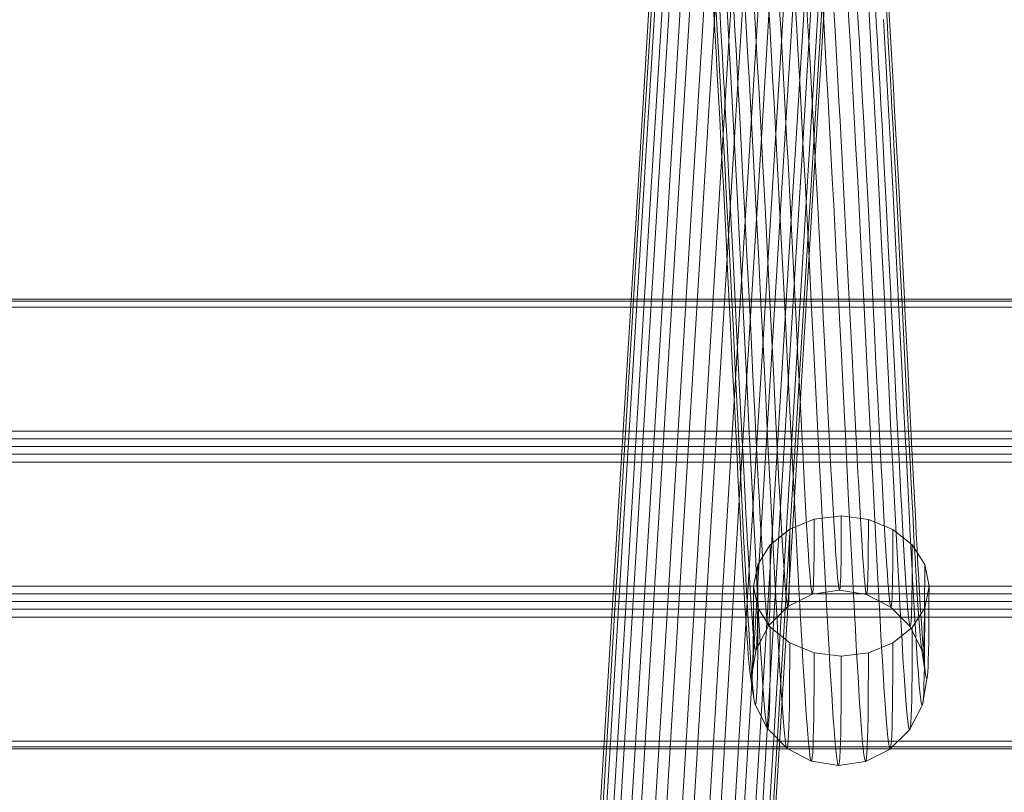
# Model space of a CAD drawing. Units: millimetres. Extents: x -2419 to 3788, y -1089 to 8986.
# Drawn here: x 894 to 984, y 3212 to 3282 of the extents above; entities that cross this region are included whole.
import ezdxf

# ---------------------------------------------------------------- set-up
doc = ezdxf.new("R2010")
doc.units = ezdxf.units.MM
doc.layers.add('размер', color=92, linetype='Continuous', lineweight=15)
doc.styles.get("Standard").update_dxf_attribs({"font": 'txt.shx'})
doc.dimstyles.new('Размер М1.1', dxfattribs={"dimtxt": 300, "dimasz": 200, "dimexe": 1, "dimexo": 1, "dimgap": 50, "dimtad": 1, "dimdec": 0, "dimzin": 0, "dimtxsty": 'Standard', "dimcen": 2.5, "dimazin": 0, "dimtfac": 1, "dimtmove": 0, "dimatfit": 3, "dimfxl": 1, "dimtzin": 0, "dimarcsym": 0})

# ---------------------------------------------------------------- blocks, each defined once
blk = doc.blocks.new('*D6')
at = {"layer": 'Defpoints', "color": 0, "transparency": 16777216}
for p in [(3787.563, 5336.553), (-1499.541, 2196.766), (3787.563, 2184.45)]:
    blk.add_point(p, dxfattribs=at)
at = {"layer": 'размер', "color": 0, "lineweight": -2, "transparency": 16777216}
for p, q in [((-1499.541, 2197.766), (-1499.541, 5337.553)), ((3787.563, 2185.45), (3787.563, 5337.553)), ((-1299.541, 5336.553), (3587.563, 5336.553))]:
    blk.add_line(p, q, dxfattribs=at)
at = {"layer": 'размер', "color": 0, "transparency": 16777216}
for points in [[(-1299.541, 5369.886), (-1299.541, 5303.22), (-1499.541, 5336.553)], [(3587.563, 5369.886), (3587.563, 5303.22), (3787.563, 5336.553)]]:
    blk.add_solid(points, dxfattribs=at)
at = {"layer": 'размер', "color": 0, "transparency": 16777216, "insert": (1144.011, 5486.553), "char_height": 200, "attachment_point": 5}
blk.add_mtext('5250', dxfattribs=at)
blk = doc.blocks.new('*D7')
at = {"layer": 'Defpoints', "color": 0, "transparency": 16777216}
for p in [(1167.063, 4770.782), (-2137.803, -1088.791), (1641.063, -1088.791)]:
    blk.add_point(p, dxfattribs=at)
at = {"layer": 'размер', "color": 0, "lineweight": -2, "transparency": 16777216}
for p, q in [((1166.063, 4770.782), (-2138.803, 4770.782)), ((-2137.803, 4570.782), (-2137.803, -888.791)), ((1640.063, -1088.791), (-2138.803, -1088.791))]:
    blk.add_line(p, q, dxfattribs=at)
at = {"layer": 'размер', "color": 0, "transparency": 16777216}
for points in [[(-2171.137, 4570.782), (-2104.47, 4570.782), (-2137.803, 4770.782)], [(-2171.137, -888.791), (-2104.47, -888.791), (-2137.803, -1088.791)]]:
    blk.add_solid(points, dxfattribs=at)
at = {"layer": 'размер', "color": 0, "transparency": 16777216, "insert": (-2287.803, 1840.996), "char_height": 200, "attachment_point": 5, "rotation": 90}
blk.add_mtext('5900', dxfattribs=at)
blk = doc.blocks.new('*D8')
at = {"layer": 'Defpoints', "color": 0, "transparency": 16777216}
for p in [(2287.563, 3920.088), (0.062, 2750.782), (2287.563, 2600.781)]:
    blk.add_point(p, dxfattribs=at)
at = {"layer": 'размер', "color": 0, "lineweight": -2, "transparency": 16777216}
for p, q in [((0.062, 2751.782), (0.062, 3921.088)), ((2287.563, 2601.781), (2287.563, 3921.088)), ((200.062, 3920.088), (2087.563, 3920.088))]:
    blk.add_line(p, q, dxfattribs=at)
at = {"layer": 'размер', "color": 0, "transparency": 16777216}
for points in [[(200.062, 3953.422), (200.062, 3886.755), (0.062, 3920.088)], [(2087.563, 3953.422), (2087.563, 3886.755), (2287.563, 3920.088)]]:
    blk.add_solid(points, dxfattribs=at)
at = {"layer": 'размер', "color": 0, "transparency": 16777216, "insert": (1143.813, 4070.088), "char_height": 200, "attachment_point": 5}
blk.add_mtext('2250', dxfattribs=at)
blk = doc.blocks.new('*D9')
at = {"layer": 'Defpoints', "color": 0, "transparency": 16777216}
for p in [(962.1, 3323.112), (-560.265, 911.209), (1382.049, 911.209)]:
    blk.add_point(p, dxfattribs=at)
at = {"layer": 'размер', "color": 0, "lineweight": -2, "transparency": 16777216}
for p, q in [((961.1, 3323.112), (-561.265, 3323.112)), ((-560.265, 3123.112), (-560.265, 1111.209)), ((1381.049, 911.209), (-561.265, 911.209))]:
    blk.add_line(p, q, dxfattribs=at)
at = {"layer": 'размер', "color": 0, "transparency": 16777216}
for points in [[(-593.598, 3123.112), (-526.931, 3123.112), (-560.265, 3323.112)], [(-593.598, 1111.209), (-526.931, 1111.209), (-560.265, 911.209)]]:
    blk.add_solid(points, dxfattribs=at)
at = {"layer": 'размер', "color": 0, "transparency": 16777216, "insert": (-710.265, 2117.161), "char_height": 200, "attachment_point": 5, "rotation": 90}
blk.add_mtext('2400', dxfattribs=at)

msp = doc.modelspace()

# ---------------------------------------------------------------- linework, layer by layer
at = {"color": 0, "linetype": 'Continuous', "lineweight": 0}
for p, q in [((956.882, 3310.708), (954.531, 3272.193)), ((959.222, 3311.277), (956.871, 3272.773)), ((961.72, 3311.286), (959.369, 3272.786)), ((964.132, 3310.735), (961.781, 3272.232)), ((954.929, 3309.636), (952.576, 3271.103)), ((966.22, 3309.677), (963.869, 3271.163)), ((953.554, 3308.164), (951.2, 3269.61)), ((967.782, 3308.216), (965.429, 3269.685)), ((952.892, 3306.437), (950.537, 3267.86)), ((968.664, 3306.495), (966.31, 3267.943)), ((953.008, 3304.625), (950.651, 3266.024)), ((968.779, 3304.682), (966.424, 3266.107)), ((953.89, 3302.904), (951.531, 3264.282)), ((968.117, 3302.956), (965.76, 3264.357)), ((955.451, 3301.443), (953.092, 3262.804)), ((966.742, 3301.484), (964.384, 3262.864)), ((957.54, 3300.385), (955.18, 3261.735)), ((964.789, 3300.411), (962.43, 3261.774)), ((959.951, 3299.834), (957.591, 3261.181)), ((962.449, 3299.843), (960.089, 3261.194)), ((962.48, 3281.533), (962.343, 3283.89)), ((964.917, 3281.685), (964.778, 3284.071)), ((967.406, 3281.824), (967.267, 3284.202)), ((969.702, 3281.936), (969.566, 3284.269)), ((971.582, 3282.009), (971.451, 3284.266)), ((973.187, 3281.951), (973.075, 3283.874)), ((973.414, 3282.017), (973.295, 3284.058)), ((957.476, 3281.075), (957.361, 3283.05)), ((957.703, 3281.141), (957.581, 3283.234)), ((958.029, 3281.055), (957.921, 3282.915)), ((958.687, 3281.247), (958.559, 3283.45)), ((960.334, 3281.382), (960.2, 3283.676)), ((963.484, 3281.268), (963.389, 3282.907)), ((965.973, 3281.407), (965.878, 3283.037)), ((968.409, 3281.559), (968.313, 3283.218)), ((970.556, 3281.71), (970.456, 3283.432)), ((972.202, 3281.845), (972.097, 3283.658)), ((959.308, 3281.083), (959.205, 3282.842)), ((961.188, 3281.157), (961.09, 3282.84)), ((971.711, 3279.743), (971.582, 3282.009)), ((972.985, 3279.866), (972.861, 3282.037)), ((973.299, 3280.002), (973.187, 3281.951)), ((973.532, 3279.955), (973.414, 3282.017)), ((957.59, 3279.077), (957.476, 3281.075)), ((957.823, 3279.031), (957.703, 3281.141)), ((958.137, 3279.166), (958.029, 3281.055)), ((958.814, 3279.032), (958.687, 3281.247)), ((959.41, 3279.29), (959.308, 3281.083)), ((960.465, 3279.081), (960.334, 3281.382)), ((961.286, 3279.435), (961.188, 3281.157)), ((962.615, 3279.172), (962.48, 3281.533)), ((963.58, 3279.589), (963.484, 3281.268)), ((965.054, 3279.297), (964.917, 3281.685)), ((966.068, 3279.735), (965.973, 3281.407)), ((967.542, 3279.444), (967.406, 3281.824)), ((968.506, 3279.86), (968.409, 3281.559)), ((969.836, 3279.597), (969.702, 3281.936)), ((970.657, 3279.952), (970.556, 3281.71)), ((972.308, 3280), (972.202, 3281.845)), ((959.512, 3277.472), (959.41, 3279.29)), ((961.384, 3277.689), (961.286, 3279.435)), ((963.676, 3277.884), (963.58, 3279.589)), ((965.188, 3276.898), (965.054, 3279.297)), ((966.163, 3278.038), (966.068, 3279.735)), ((967.676, 3277.052), (967.542, 3279.444)), ((968.603, 3278.137), (968.506, 3279.86)), ((969.968, 3277.247), (969.836, 3279.597)), ((970.757, 3278.17), (970.657, 3279.952)), ((971.839, 3277.464), (971.711, 3279.743)), ((972.412, 3278.134), (972.308, 3280)), ((973.108, 3277.681), (972.985, 3279.866)), ((973.409, 3278.033), (973.299, 3280.002)), ((973.649, 3277.877), (973.532, 3279.955)), ((957.703, 3277.059), (957.59, 3279.077)), ((957.943, 3276.903), (957.823, 3279.031)), ((958.244, 3277.255), (958.137, 3279.166)), ((958.939, 3276.802), (958.814, 3279.032)), ((960.595, 3276.766), (960.465, 3279.081)), ((962.748, 3276.799), (962.615, 3279.172)), ((959.614, 3275.628), (959.512, 3277.472)), ((961.482, 3275.912), (961.384, 3277.689)), ((963.772, 3276.147), (963.676, 3277.884)), ((966.259, 3276.309), (966.163, 3278.038)), ((968.7, 3276.382), (968.603, 3278.137)), ((970.857, 3276.36), (970.757, 3278.17)), ((971.965, 3275.183), (971.839, 3277.464)), ((972.517, 3276.244), (972.412, 3278.134)), ((973.229, 3275.488), (973.108, 3277.681)), ((973.519, 3276.047), (973.409, 3278.033)), ((973.764, 3275.786), (973.649, 3277.877)), ((957.815, 3275.025), (957.703, 3277.059)), ((958.061, 3274.764), (957.943, 3276.903)), ((958.351, 3275.323), (958.244, 3277.255)), ((959.063, 3274.567), (958.939, 3276.802)), ((960.723, 3274.451), (960.595, 3276.766)), ((962.879, 3274.429), (962.748, 3276.799)), ((965.321, 3274.502), (965.188, 3276.898)), ((967.808, 3274.664), (967.676, 3277.052)), ((970.097, 3274.898), (969.968, 3277.247)), ((961.58, 3274.109), (961.482, 3275.912)), ((963.868, 3274.381), (963.772, 3276.147)), ((966.355, 3274.55), (966.259, 3276.309)), ((968.797, 3274.6), (968.7, 3276.382)), ((970.956, 3274.525), (970.857, 3276.36)), ((972.621, 3274.334), (972.517, 3276.244)), ((973.628, 3274.045), (973.519, 3276.047)), ((973.878, 3273.686), (973.764, 3275.786)), ((957.927, 3272.978), (957.815, 3275.025)), ((958.457, 3273.372), (958.351, 3275.323)), ((959.716, 3273.761), (959.614, 3275.628)), ((970.225, 3272.554), (970.097, 3274.898)), ((972.09, 3272.902), (971.965, 3275.183)), ((973.348, 3273.292), (973.229, 3275.488)), ((958.178, 3272.619), (958.061, 3274.764)), ((959.184, 3272.329), (959.063, 3274.567)), ((960.849, 3272.138), (960.723, 3274.451)), ((961.678, 3272.289), (961.58, 3274.109)), ((963.008, 3272.064), (962.879, 3274.429)), ((963.964, 3272.597), (963.868, 3274.381)), ((965.451, 3272.114), (965.321, 3274.502)), ((966.45, 3272.773), (966.355, 3274.55)), ((967.937, 3272.282), (967.808, 3274.664)), ((968.894, 3272.8), (968.797, 3274.6)), ((971.056, 3272.676), (970.956, 3274.525)), ((972.724, 3272.412), (972.621, 3274.334)), ((973.736, 3272.034), (973.628, 3274.045)), ((958.037, 3270.922), (957.927, 3272.978)), ((958.562, 3271.408), (958.457, 3273.372)), ((959.817, 3271.879), (959.716, 3273.761)), ((973.467, 3271.093), (973.348, 3273.292)), ((973.992, 3271.58), (973.878, 3273.686)), ((954.531, 3272.193), (952.37, 3236.643)), ((956.871, 3272.773), (954.712, 3237.246)), ((959.369, 3272.786), (957.211, 3237.265)), ((958.293, 3270.468), (958.178, 3272.619)), ((959.305, 3270.09), (959.184, 3272.329)), ((961.781, 3272.232), (959.621, 3236.698)), ((960.973, 3269.826), (960.849, 3272.138)), ((961.775, 3270.456), (961.678, 3272.289)), ((964.059, 3270.799), (963.964, 3272.597)), ((965.579, 3269.728), (965.451, 3272.114)), ((966.545, 3270.982), (966.45, 3272.773)), ((968.065, 3269.905), (967.937, 3272.282)), ((968.99, 3270.987), (968.894, 3272.8)), ((970.351, 3270.213), (970.225, 3272.554)), ((971.155, 3270.814), (971.056, 3272.676)), ((972.212, 3270.622), (972.09, 3272.902)), ((972.827, 3270.48), (972.724, 3272.412)), ((958.667, 3269.437), (958.562, 3271.408)), ((959.917, 3269.987), (959.817, 3271.879)), ((963.135, 3269.701), (963.008, 3272.064)), ((973.843, 3270.017), (973.736, 3272.034)), ((974.103, 3269.471), (973.992, 3271.58)), ((952.576, 3271.103), (950.414, 3235.513)), ((958.147, 3268.861), (958.037, 3270.922)), ((958.407, 3268.315), (958.293, 3270.468)), ((963.869, 3271.163), (961.707, 3235.599)), ((961.869, 3268.671), (961.775, 3270.456)), ((964.151, 3269.056), (964.059, 3270.799)), ((966.627, 3269.429), (966.545, 3270.982)), ((969.082, 3269.227), (968.99, 3270.987)), ((971.25, 3268.997), (971.155, 3270.814)), ((972.333, 3268.346), (972.212, 3270.622)), ((972.926, 3268.579), (972.827, 3270.48)), ((973.583, 3268.895), (973.467, 3271.093)), ((951.2, 3269.61), (949.034, 3233.969)), ((958.769, 3267.487), (958.667, 3269.437)), ((959.423, 3267.852), (959.305, 3270.09)), ((960.015, 3268.13), (959.917, 3269.987)), ((961.096, 3267.518), (960.973, 3269.826)), ((963.26, 3267.345), (963.135, 3269.701)), ((965.429, 3269.685), (963.265, 3234.077)), ((965.705, 3267.35), (965.579, 3269.728)), ((966.636, 3269.247), (966.627, 3269.429)), ((968.191, 3267.533), (968.065, 3269.905)), ((970.475, 3267.876), (970.351, 3270.213)), ((973.948, 3268.014), (973.843, 3270.017)), ((974.214, 3267.359), (974.103, 3269.471)), ((958.255, 3266.804), (958.147, 3268.861)), ((962.064, 3264.909), (961.869, 3268.671)), ((964.342, 3265.349), (964.151, 3269.056)), ((966.827, 3265.553), (966.636, 3269.247)), ((969.275, 3265.499), (969.082, 3269.227)), ((971.447, 3265.193), (971.25, 3268.997)), ((973.129, 3264.666), (972.926, 3268.579)), ((973.7, 3266.676), (973.583, 3268.895)), ((950.537, 3267.86), (948.367, 3232.16)), ((958.521, 3266.148), (958.407, 3268.315)), ((959.542, 3265.584), (959.423, 3267.852)), ((960.214, 3264.274), (960.015, 3268.13)), ((966.31, 3267.943), (964.142, 3232.28)), ((970.6, 3265.492), (970.475, 3267.876)), ((972.454, 3266.032), (972.333, 3268.346)), ((974.157, 3263.968), (973.948, 3268.014)), ((958.468, 3262.684), (958.255, 3266.804)), ((958.975, 3263.507), (958.769, 3267.487)), ((961.219, 3265.166), (961.096, 3267.518)), ((963.386, 3264.935), (963.26, 3267.345)), ((965.833, 3264.915), (965.705, 3267.35)), ((968.318, 3265.107), (968.191, 3267.533)), ((974.431, 3263.168), (974.214, 3267.359)), ((950.651, 3266.024), (948.478, 3230.265)), ((958.741, 3261.884), (958.521, 3266.148)), ((966.424, 3266.107), (964.253, 3230.384)), ((972.684, 3261.578), (972.454, 3266.032)), ((973.924, 3262.345), (973.7, 3266.676)), ((959.77, 3261.186), (959.542, 3265.584)), ((961.452, 3260.659), (961.219, 3265.166)), ((962.251, 3261.217), (962.064, 3264.909)), ((963.623, 3260.353), (963.386, 3264.935)), ((964.527, 3261.718), (964.342, 3265.349)), ((966.071, 3260.299), (965.833, 3264.915)), ((967.011, 3261.934), (966.827, 3265.553)), ((968.556, 3260.503), (968.318, 3265.107)), ((969.461, 3261.845), (969.275, 3265.499)), ((970.835, 3260.943), (970.6, 3265.492)), ((971.637, 3261.459), (971.447, 3265.193)), ((951.531, 3264.282), (949.355, 3228.468)), ((960.407, 3260.481), (960.214, 3264.274)), ((965.76, 3264.357), (963.586, 3228.576)), ((973.325, 3260.814), (973.129, 3264.666)), ((959.175, 3259.582), (958.975, 3263.507)), ((974.36, 3259.974), (974.157, 3263.968)), ((974.642, 3259.02), (974.431, 3263.168)), ((953.092, 3262.804), (950.913, 3226.945)), ((958.675, 3258.608), (958.468, 3262.684)), ((964.384, 3262.864), (962.206, 3227.031)), ((974.142, 3258.046), (973.924, 3262.345)), ((955.18, 3261.735), (952.999, 3225.847)), ((958.957, 3257.654), (958.741, 3261.884)), ((962.43, 3261.774), (960.25, 3225.902)), ((964.708, 3258.129), (964.527, 3261.718)), ((967.191, 3258.358), (967.011, 3261.934)), ((969.643, 3258.236), (969.461, 3261.845)), ((971.822, 3257.776), (971.637, 3261.459)), ((972.91, 3257.147), (972.684, 3261.578)), ((957.591, 3261.181), (955.409, 3225.279)), ((960.089, 3261.194), (957.908, 3225.298)), ((959.992, 3256.814), (959.77, 3261.186)), ((960.595, 3256.741), (960.407, 3260.481)), ((961.681, 3256.169), (961.452, 3260.659)), ((962.435, 3257.572), (962.251, 3261.217)), ((968.79, 3255.91), (968.556, 3260.503)), ((971.066, 3256.411), (970.835, 3260.943)), ((973.516, 3257.021), (973.325, 3260.814)), ((959.369, 3255.717), (959.175, 3259.582)), ((963.856, 3255.783), (963.623, 3260.353)), ((966.306, 3255.694), (966.071, 3260.299)), ((974.534, 3256.514), (974.36, 3259.974)), ((958.877, 3254.601), (958.675, 3258.608)), ((974.768, 3256.514), (974.642, 3259.02)), ((964.883, 3254.62), (964.708, 3258.129)), ((967.283, 3256.514), (967.191, 3258.358)), ((969.729, 3256.514), (969.643, 3258.236)), ((971.885, 3256.514), (971.822, 3257.776)), ((974.354, 3253.831), (974.142, 3258.046)), ((959.166, 3253.502), (958.957, 3257.654)), ((960.208, 3252.527), (959.992, 3256.814)), ((962.613, 3254.008), (962.435, 3257.572)), ((973.128, 3252.808), (972.91, 3257.147)), ((973.541, 3256.514), (973.516, 3257.021)), ((949.847, 3256.514), (737.062, 3256.514)), ((949.836, 3256.337), (737.062, 3256.337)), ((965.83, 3256.337), (949.836, 3256.337)), ((965.841, 3256.514), (949.847, 3256.514)), ((960.778, 3253.085), (960.595, 3256.741)), ((961.902, 3251.773), (961.681, 3256.169)), ((1145.063, 3256.337), (965.83, 3256.337)), ((1145.063, 3256.514), (965.841, 3256.514)), ((967.366, 3254.861), (967.283, 3256.514)), ((969.016, 3251.419), (968.79, 3255.91)), ((969.819, 3254.708), (969.729, 3256.514)), ((971.289, 3251.976), (971.066, 3256.411)), ((972.002, 3254.177), (971.885, 3256.514)), ((973.701, 3253.318), (973.541, 3256.514)), ((974.558, 3256.047), (974.534, 3256.514)), ((974.749, 3252.216), (974.558, 3256.047)), ((974.847, 3254.947), (974.768, 3256.514)), ((949.804, 3255.807), (737.062, 3255.807)), ((965.798, 3255.807), (949.804, 3255.807)), ((959.558, 3251.943), (959.369, 3255.717)), ((964.081, 3251.312), (963.856, 3255.783)), ((1145.063, 3255.807), (965.798, 3255.807)), ((966.532, 3251.19), (966.306, 3255.694)), ((959.072, 3250.692), (958.877, 3254.601)), ((965.053, 3251.222), (964.883, 3254.62)), ((967.535, 3251.476), (967.366, 3254.861)), ((969.989, 3251.295), (969.819, 3254.708)), ((972.175, 3250.695), (972.002, 3254.177)), ((975.045, 3250.98), (974.847, 3254.947)), ((959.368, 3249.455), (959.166, 3253.502)), ((962.785, 3250.558), (962.613, 3254.008)), ((973.879, 3249.737), (973.701, 3253.318)), ((974.559, 3249.729), (974.354, 3253.831)), ((960.417, 3248.353), (960.208, 3252.527)), ((960.955, 3249.548), (960.778, 3253.085)), ((973.339, 3248.586), (973.128, 3252.808)), ((959.74, 3248.291), (959.558, 3251.943)), ((962.116, 3247.495), (961.902, 3251.773)), ((967.697, 3248.239), (967.535, 3251.476)), ((971.505, 3247.664), (971.289, 3251.976)), ((974.934, 3248.514), (974.749, 3252.216)), ((959.261, 3246.91), (959.072, 3250.692)), ((962.95, 3247.257), (962.785, 3250.558)), ((964.298, 3246.963), (964.081, 3251.312)), ((965.215, 3247.973), (965.053, 3251.222)), ((966.751, 3246.81), (966.532, 3251.19)), ((969.234, 3247.052), (969.016, 3251.419)), ((970.153, 3248.03), (969.989, 3251.295)), ((972.342, 3247.365), (972.175, 3250.695)), ((975.237, 3247.145), (975.045, 3250.98)), ((974.051, 3246.311), (973.879, 3249.737)), ((974.757, 3245.764), (974.559, 3249.729)), ((959.563, 3245.541), (959.368, 3249.455)), ((961.124, 3246.161), (960.955, 3249.548)), ((959.915, 3244.793), (959.74, 3248.291)), ((960.618, 3244.318), (960.417, 3248.353)), ((965.371, 3244.901), (965.215, 3247.973)), ((967.852, 3245.18), (967.697, 3248.239)), ((970.309, 3244.945), (970.153, 3248.03)), ((973.543, 3244.507), (973.339, 3248.586)), ((975.112, 3244.969), (974.934, 3248.514)), ((962.322, 3243.36), (962.116, 3247.495)), ((963.108, 3244.134), (962.95, 3247.257)), ((964.508, 3242.76), (964.298, 3246.963)), ((969.445, 3242.833), (969.234, 3247.052)), ((971.712, 3243.497), (971.505, 3247.664)), ((972.501, 3244.217), (972.342, 3247.365)), ((975.421, 3243.471), (975.237, 3247.145)), ((959.442, 3243.286), (959.261, 3246.91)), ((961.286, 3242.954), (961.124, 3246.161)), ((966.963, 3242.579), (966.751, 3246.81)), ((974.215, 3243.068), (974.051, 3246.311)), ((959.751, 3241.789), (959.563, 3245.541)), ((968.001, 3242.279), (967.852, 3245.18)), ((974.948, 3241.965), (974.757, 3245.764)), ((1145.063, 3244.493), (737.062, 3244.493)), ((960.083, 3241.478), (959.915, 3244.793)), ((960.812, 3240.447), (960.618, 3244.318)), ((965.52, 3241.989), (965.371, 3244.901)), ((970.459, 3242.021), (970.309, 3244.945)), ((973.739, 3240.597), (973.543, 3244.507)), ((975.281, 3241.611), (975.112, 3244.969)), ((1145.063, 3243.786), (737.062, 3243.786)), ((962.521, 3239.392), (962.322, 3243.36)), ((963.26, 3241.178), (963.108, 3244.134)), ((971.913, 3239.501), (971.712, 3243.497)), ((972.655, 3241.239), (972.501, 3244.217)), ((975.597, 3239.988), (975.421, 3243.471)), ((1145.063, 3243.079), (737.062, 3243.079)), ((959.616, 3239.848), (959.442, 3243.286)), ((961.442, 3239.927), (961.286, 3242.954)), ((964.71, 3238.727), (964.508, 3242.76)), ((967.166, 3238.518), (966.963, 3242.579)), ((969.648, 3238.784), (969.445, 3242.833)), ((974.372, 3240.011), (974.215, 3243.068)), ((737.062, 3242.372), (1145.063, 3242.372)), ((737.062, 3241.665), (1145.063, 3241.665)), ((959.931, 3238.225), (959.751, 3241.789)), ((965.588, 3240.688), (965.52, 3241.989)), ((968.069, 3240.986), (968.001, 3242.279)), ((970.528, 3240.713), (970.459, 3242.021)), ((975.13, 3238.359), (974.948, 3241.965)), ((975.444, 3238.456), (975.281, 3241.611)), ((960.243, 3238.357), (960.083, 3241.478)), ((963.33, 3239.847), (963.26, 3241.178)), ((965.657, 3239.408), (965.588, 3240.688)), ((968.136, 3239.713), (968.069, 3240.986)), ((970.596, 3239.427), (970.528, 3240.713)), ((972.725, 3239.894), (972.655, 3241.239)), ((959.782, 3236.623), (959.616, 3239.848)), ((960.998, 3236.768), (960.812, 3240.447)), ((961.514, 3238.545), (961.442, 3239.927)), ((963.399, 3238.542), (963.33, 3239.847)), ((972.795, 3238.578), (972.725, 3239.894)), ((973.927, 3236.882), (973.739, 3240.597)), ((974.446, 3238.61), (974.372, 3240.011)), ((975.764, 3236.727), (975.597, 3239.988)), ((962.711, 3235.62), (962.521, 3239.392)), ((965.722, 3238.193), (965.657, 3239.408)), ((968.202, 3238.505), (968.136, 3239.713)), ((970.662, 3238.207), (970.596, 3239.427)), ((972.105, 3235.702), (971.913, 3239.501)), ((960.103, 3234.894), (959.931, 3238.225)), ((960.319, 3236.911), (960.243, 3238.357)), ((961.586, 3237.2), (961.514, 3238.545)), ((963.467, 3237.303), (963.399, 3238.542)), ((964.904, 3234.892), (964.71, 3238.727)), ((965.786, 3237.047), (965.722, 3238.193)), ((967.361, 3234.656), (967.166, 3238.518)), ((968.265, 3237.365), (968.202, 3238.505)), ((969.842, 3234.935), (969.648, 3238.784)), ((970.726, 3237.055), (970.662, 3238.207)), ((972.863, 3237.329), (972.795, 3238.578)), ((974.518, 3237.25), (974.446, 3238.61)), ((975.303, 3234.993), (975.13, 3238.359)), ((975.521, 3236.988), (975.444, 3238.456)), ((954.712, 3237.246), (952.731, 3204.449)), ((957.211, 3237.265), (955.23, 3204.474)), ((961.655, 3235.922), (961.586, 3237.2)), ((963.532, 3236.133), (963.467, 3237.303)), ((968.326, 3236.301), (968.265, 3237.365)), ((970.787, 3235.98), (970.726, 3237.055)), ((972.928, 3236.149), (972.863, 3237.329)), ((974.588, 3235.957), (974.518, 3237.25)), ((952.37, 3236.643), (950.387, 3203.822)), ((959.621, 3236.698), (957.639, 3203.893)), ((959.862, 3235.104), (959.782, 3236.623)), ((960.394, 3235.514), (960.319, 3236.911)), ((961.174, 3233.339), (960.998, 3236.768)), ((964.308, 3235.532), (966.538, 3236.441)), ((965.847, 3235.976), (965.786, 3237.047)), ((966.538, 3236.441), (966.536, 3235.064)), ((969.01, 3236.753), (966.538, 3236.441)), ((968.384, 3235.313), (968.326, 3236.301)), ((969.01, 3236.753), (969.009, 3235.382)), ((969.01, 3236.753), (971.482, 3236.439)), ((971.482, 3236.439), (971.481, 3235.06)), ((971.482, 3236.439), (973.713, 3235.528)), ((974.104, 3233.423), (973.927, 3236.882)), ((975.596, 3235.572), (975.521, 3236.988)), ((975.845, 3235.184), (975.764, 3236.727)), ((950.414, 3235.513), (948.428, 3202.654)), ((961.707, 3235.599), (959.724, 3202.765)), ((960.466, 3234.184), (960.394, 3235.514)), ((961.722, 3234.712), (961.655, 3235.922)), ((962.538, 3234.117), (964.308, 3235.532)), ((962.892, 3232.111), (962.711, 3235.62)), ((963.594, 3235.039), (963.532, 3236.133)), ((964.308, 3235.532), (964.306, 3234.138)), ((965.905, 3234.983), (965.847, 3235.976)), ((968.439, 3234.403), (968.384, 3235.313)), ((969.009, 3235.382), (969.004, 3234.287)), ((970.846, 3234.981), (970.787, 3235.98)), ((972.286, 3232.172), (972.105, 3235.702)), ((972.991, 3235.045), (972.928, 3236.149)), ((973.713, 3235.528), (973.711, 3234.13)), ((973.713, 3235.528), (975.482, 3234.111)), ((974.656, 3234.734), (974.588, 3235.957)), ((975.669, 3234.225), (975.596, 3235.572)), ((959.939, 3233.648), (959.862, 3235.104)), ((960.186, 3233.301), (960.103, 3234.894)), ((961.787, 3233.579), (961.722, 3234.712)), ((963.654, 3234.021), (963.594, 3235.039)), ((965.087, 3231.329), (964.904, 3234.892)), ((965.961, 3234.066), (965.905, 3234.983)), ((966.536, 3235.064), (966.532, 3233.96)), ((967.546, 3231.071), (967.361, 3234.656)), ((968.492, 3233.573), (968.439, 3234.403)), ((970.026, 3231.362), (969.842, 3234.935)), ((970.902, 3234.06), (970.846, 3234.981)), ((971.481, 3235.06), (971.476, 3233.951)), ((973.051, 3234.018), (972.991, 3235.045)), ((974.721, 3233.588), (974.656, 3234.734)), ((975.388, 3233.377), (975.303, 3234.993)), ((975.924, 3233.709), (975.845, 3235.184)), ((949.034, 3233.969), (947.046, 3201.059)), ((960.014, 3232.26), (959.939, 3233.648)), ((960.536, 3232.924), (960.466, 3234.184)), ((963.265, 3234.077), (961.279, 3201.199)), ((961.402, 3232.333), (962.538, 3234.117)), ((961.849, 3232.523), (961.787, 3233.579)), ((962.538, 3234.117), (962.536, 3232.694)), ((963.711, 3233.082), (963.654, 3234.021)), ((964.306, 3234.138), (964.302, 3233)), ((966.015, 3233.23), (965.961, 3234.066)), ((966.532, 3233.96), (966.525, 3232.999)), ((968.543, 3232.825), (968.492, 3233.573)), ((969.004, 3234.287), (968.997, 3233.336)), ((970.956, 3233.219), (970.902, 3234.06)), ((971.476, 3233.951), (971.469, 3232.986)), ((973.109, 3233.071), (973.051, 3234.018)), ((973.711, 3234.13), (973.706, 3232.984)), ((974.784, 3232.519), (974.721, 3233.588)), ((975.482, 3234.111), (975.481, 3232.683)), ((975.482, 3234.111), (976.619, 3232.326)), ((975.74, 3232.95), (975.669, 3234.225)), ((976, 3232.303), (975.924, 3233.709)), ((960.267, 3231.784), (960.186, 3233.301)), ((960.603, 3231.741), (960.536, 3232.924)), ((961.261, 3231.678), (961.174, 3233.339)), ((962.536, 3232.694), (962.532, 3231.502)), ((963.766, 3232.223), (963.711, 3233.082)), ((964.302, 3233), (964.294, 3232.007)), ((966.065, 3232.476), (966.015, 3233.23)), ((966.525, 3232.999), (966.515, 3232.172)), ((968.59, 3232.163), (968.543, 3232.825)), ((968.997, 3233.336), (968.987, 3232.518)), ((971.007, 3232.462), (970.956, 3233.219)), ((971.469, 3232.986), (971.459, 3232.156)), ((973.165, 3232.204), (973.109, 3233.071)), ((973.706, 3232.984), (973.699, 3231.983)), ((974.193, 3231.743), (974.104, 3233.423)), ((975.469, 3231.843), (975.388, 3233.377)), ((975.481, 3232.683), (975.476, 3231.48)), ((975.808, 3231.751), (975.74, 3232.95)), ((948.367, 3232.16), (946.376, 3199.194)), ((960.087, 3230.944), (960.014, 3232.26)), ((960.345, 3230.338), (960.267, 3231.784)), ((960.668, 3230.636), (960.603, 3231.741)), ((961.01, 3230.355), (961.402, 3232.333)), ((961.345, 3230.107), (961.261, 3231.678)), ((961.402, 3232.333), (961.4, 3230.873)), ((961.908, 3231.547), (961.849, 3232.523)), ((964.142, 3232.28), (962.153, 3199.349)), ((962.982, 3230.394), (962.892, 3232.111)), ((963.818, 3231.449), (963.766, 3232.223)), ((964.294, 3232.007), (964.284, 3231.151)), ((966.113, 3231.808), (966.065, 3232.476)), ((966.159, 3231.227), (966.113, 3231.808)), ((966.515, 3232.172), (966.502, 3231.473)), ((968.635, 3231.587), (968.59, 3232.163)), ((968.975, 3231.826), (968.96, 3231.254)), ((968.987, 3232.518), (968.975, 3231.826)), ((971.055, 3231.791), (971.007, 3232.462)), ((971.101, 3231.206), (971.055, 3231.791)), ((971.459, 3232.156), (971.446, 3231.453)), ((972.377, 3230.441), (972.286, 3232.172)), ((973.217, 3231.422), (973.165, 3232.204)), ((973.699, 3231.983), (973.688, 3231.12)), ((974.277, 3230.156), (974.193, 3231.743)), ((974.844, 3231.531), (974.784, 3232.519)), ((975.549, 3230.379), (975.469, 3231.843)), ((975.874, 3230.631), (975.808, 3231.751)), ((976.074, 3230.97), (976, 3232.303)), ((976.619, 3232.326), (976.617, 3230.86)), ((976.619, 3232.326), (977.01, 3230.347)), ((960.158, 3229.704), (960.087, 3230.944)), ((961.4, 3230.873), (961.395, 3229.613)), ((961.966, 3230.653), (961.908, 3231.547)), ((962.532, 3231.502), (962.524, 3230.458)), ((963.867, 3230.762), (963.818, 3231.449)), ((964.284, 3231.151), (964.271, 3230.426)), ((965.179, 3229.575), (965.087, 3231.329)), ((966.201, 3230.733), (966.159, 3231.227)), ((966.487, 3230.893), (966.47, 3230.429)), ((966.502, 3231.473), (966.487, 3230.893)), ((967.638, 3229.302), (967.546, 3231.071)), ((968.677, 3231.097), (968.635, 3231.587)), ((968.717, 3230.696), (968.677, 3231.097)), ((968.943, 3230.795), (968.923, 3230.444)), ((968.96, 3231.254), (968.943, 3230.795)), ((970.118, 3229.6), (970.026, 3231.362)), ((971.144, 3230.709), (971.101, 3231.206)), ((971.431, 3230.87), (971.414, 3230.403)), ((971.446, 3231.453), (971.431, 3230.87)), ((973.267, 3230.728), (973.217, 3231.422)), ((973.688, 3231.12), (973.675, 3230.387)), ((974.902, 3230.626), (974.844, 3231.531)), ((975.476, 3231.48), (975.468, 3230.425)), ((976.146, 3229.714), (976.074, 3230.97)), ((976.617, 3230.86), (976.612, 3229.586)), ((737.062, 3230.351), (948.258, 3230.351)), ((948.478, 3230.265), (946.483, 3197.241)), ((948.258, 3230.351), (964.251, 3230.351)), ((960.422, 3228.964), (960.345, 3230.338)), ((960.73, 3229.612), (960.668, 3230.636)), ((961.01, 3230.355), (961.008, 3228.854)), ((961.402, 3228.376), (961.01, 3230.355)), ((961.426, 3228.606), (961.345, 3230.107)), ((962.02, 3229.845), (961.966, 3230.653)), ((964.253, 3230.384), (962.26, 3197.396)), ((962.524, 3230.458), (962.513, 3229.556)), ((963.068, 3228.778), (962.982, 3230.394)), ((963.914, 3230.162), (963.867, 3230.762)), ((963.958, 3229.651), (963.914, 3230.162)), ((964.251, 3230.351), (1145.063, 3230.351)), ((964.271, 3230.426), (964.255, 3229.823)), ((966.241, 3230.327), (966.201, 3230.733)), ((966.279, 3230.012), (966.241, 3230.327)), ((966.314, 3229.787), (966.279, 3230.012)), ((968.849, 3229.99), (966.375, 3229.614)), ((966.45, 3230.073), (966.427, 3229.821)), ((966.47, 3230.429), (966.45, 3230.073)), ((968.754, 3230.384), (968.717, 3230.696)), ((968.788, 3230.162), (968.754, 3230.384)), ((968.82, 3230.03), (968.788, 3230.162)), ((968.849, 3229.99), (968.82, 3230.03)), ((968.876, 3230.044), (968.849, 3229.99)), ((968.849, 3229.99), (971.319, 3229.584)), ((968.901, 3230.195), (968.876, 3230.044)), ((968.923, 3230.444), (968.901, 3230.195)), ((971.184, 3230.301), (971.144, 3230.709)), ((971.222, 3229.984), (971.184, 3230.301)), ((971.257, 3229.758), (971.222, 3229.984)), ((971.394, 3230.045), (971.371, 3229.791)), ((971.414, 3230.403), (971.394, 3230.045)), ((972.463, 3228.814), (972.377, 3230.441)), ((973.314, 3230.121), (973.267, 3230.728)), ((973.359, 3229.606), (973.314, 3230.121)), ((973.675, 3230.387), (973.659, 3229.78)), ((974.359, 3228.641), (974.277, 3230.156)), ((974.957, 3229.807), (974.902, 3230.626)), ((975.468, 3230.425), (975.457, 3229.513)), ((975.626, 3228.99), (975.549, 3230.379)), ((975.937, 3229.593), (975.874, 3230.631)), ((977.01, 3230.347), (976.619, 3228.369)), ((977.01, 3230.347), (977.008, 3228.84)), ((737.062, 3229.644), (948.215, 3229.644)), ((948.215, 3229.644), (964.208, 3229.644)), ((960.226, 3228.543), (960.158, 3229.704)), ((960.79, 3228.672), (960.73, 3229.612)), ((961.395, 3229.613), (961.387, 3228.504)), ((962.072, 3229.125), (962.02, 3229.845)), ((962.121, 3228.495), (962.072, 3229.125)), ((962.513, 3229.556), (962.499, 3228.788)), ((964, 3229.232), (963.958, 3229.651)), ((964.038, 3228.905), (964, 3229.232)), ((964.139, 3228.491), (966.375, 3229.614)), ((964.208, 3229.644), (1145.063, 3229.644)), ((964.237, 3229.34), (964.216, 3228.969)), ((964.255, 3229.823), (964.237, 3229.34)), ((965.267, 3227.93), (965.179, 3229.575)), ((966.346, 3229.654), (966.314, 3229.787)), ((966.375, 3229.614), (966.346, 3229.654)), ((966.403, 3229.669), (966.375, 3229.614)), ((966.427, 3229.821), (966.403, 3229.669)), ((967.727, 3227.644), (967.638, 3229.302)), ((970.206, 3227.949), (970.118, 3229.6)), ((971.289, 3229.624), (971.257, 3229.758)), ((971.319, 3229.584), (971.289, 3229.624)), ((971.346, 3229.638), (971.319, 3229.584)), ((971.319, 3229.584), (973.542, 3228.433)), ((971.371, 3229.791), (971.346, 3229.638)), ((973.401, 3229.182), (973.359, 3229.606)), ((973.44, 3228.851), (973.401, 3229.182)), ((973.641, 3229.291), (973.62, 3228.916)), ((973.659, 3229.78), (973.641, 3229.291)), ((975.009, 3229.078), (974.957, 3229.807)), ((975.059, 3228.44), (975.009, 3229.078)), ((975.457, 3229.513), (975.443, 3228.735)), ((975.701, 3227.677), (975.626, 3228.99)), ((975.998, 3228.64), (975.937, 3229.593)), ((976.215, 3228.538), (976.146, 3229.714)), ((976.612, 3229.586), (976.603, 3228.465)), ((737.062, 3228.937), (948.172, 3228.937)), ((948.13, 3228.23), (737.062, 3228.23)), ((949.355, 3228.468), (947.356, 3195.391)), ((964.123, 3228.23), (948.13, 3228.23)), ((948.172, 3228.937), (964.165, 3228.937)), ((960.292, 3227.465), (960.226, 3228.543)), ((960.495, 3227.667), (960.422, 3228.964)), ((960.848, 3227.82), (960.79, 3228.672)), ((961.008, 3228.854), (961.003, 3227.517)), ((961.387, 3228.504), (961.375, 3227.541)), ((961.402, 3228.376), (961.4, 3226.835)), ((962.538, 3226.591), (961.402, 3228.376)), ((961.506, 3227.18), (961.426, 3228.606)), ((963.586, 3228.576), (961.589, 3195.531)), ((962.167, 3227.958), (962.121, 3228.495)), ((962.358, 3226.731), (964.139, 3228.491)), ((962.482, 3228.149), (962.463, 3227.636)), ((962.499, 3228.788), (962.482, 3228.149)), ((963.152, 3227.234), (963.068, 3228.778)), ((964.074, 3228.671), (964.038, 3228.905)), ((964.108, 3228.533), (964.074, 3228.671)), ((964.139, 3228.491), (964.108, 3228.533)), ((1145.063, 3228.23), (964.123, 3228.23)), ((964.167, 3228.548), (964.139, 3228.491)), ((964.165, 3228.937), (1145.063, 3228.937)), ((964.193, 3228.707), (964.167, 3228.548)), ((964.216, 3228.969), (964.193, 3228.707)), ((972.548, 3227.259), (972.463, 3228.814)), ((973.476, 3228.615), (973.44, 3228.851)), ((973.51, 3228.475), (973.476, 3228.615)), ((973.542, 3228.433), (973.51, 3228.475)), ((973.57, 3228.49), (973.542, 3228.433)), ((973.542, 3228.433), (975.3, 3226.651)), ((973.596, 3228.651), (973.57, 3228.49)), ((973.62, 3228.916), (973.596, 3228.651)), ((974.439, 3227.202), (974.359, 3228.641)), ((975.106, 3227.896), (975.059, 3228.44)), ((975.426, 3228.089), (975.406, 3227.568)), ((975.443, 3228.735), (975.426, 3228.089)), ((976.619, 3228.369), (975.482, 3226.585)), ((976.056, 3227.776), (975.998, 3228.64)), ((976.281, 3227.445), (976.215, 3228.538)), ((976.603, 3228.465), (976.592, 3227.491)), ((976.619, 3228.369), (976.617, 3226.821)), ((977.008, 3228.84), (977.003, 3227.489)), ((948.087, 3227.523), (737.062, 3227.523)), ((964.08, 3227.523), (948.087, 3227.523)), ((960.355, 3226.474), (960.292, 3227.465)), ((960.567, 3226.45), (960.495, 3227.667)), ((960.902, 3227.059), (960.848, 3227.82)), ((961.003, 3227.517), (960.994, 3226.335)), ((961.375, 3227.541), (961.36, 3226.72)), ((961.582, 3225.83), (961.506, 3227.18)), ((962.211, 3227.516), (962.167, 3227.958)), ((962.252, 3227.17), (962.211, 3227.516)), ((962.441, 3227.241), (962.416, 3226.961)), ((962.463, 3227.636), (962.441, 3227.241)), ((963.233, 3225.765), (963.152, 3227.234)), ((1145.063, 3227.523), (964.08, 3227.523)), ((965.352, 3226.356), (965.267, 3227.93)), ((967.813, 3226.058), (967.727, 3227.644)), ((970.292, 3226.369), (970.206, 3227.949)), ((972.63, 3225.781), (972.548, 3227.259)), ((974.517, 3225.838), (974.439, 3227.202)), ((975.151, 3227.447), (975.106, 3227.896)), ((975.192, 3227.096), (975.151, 3227.447)), ((975.406, 3227.568), (975.384, 3227.168)), ((975.773, 3226.445), (975.701, 3227.677)), ((976.112, 3227.004), (976.056, 3227.776)), ((976.345, 3226.44), (976.281, 3227.445)), ((976.592, 3227.491), (976.577, 3226.658)), ((977.003, 3227.489), (976.994, 3226.294)), ((950.913, 3226.945), (948.912, 3193.825)), ((962.206, 3227.031), (960.207, 3193.936)), ((960.416, 3225.572), (960.355, 3226.474)), ((960.636, 3225.317), (960.567, 3226.45)), ((960.954, 3226.391), (960.902, 3227.059)), ((961.004, 3225.82), (960.954, 3226.391)), ((960.994, 3226.335), (960.982, 3225.305)), ((961.209, 3224.507), (962.358, 3226.731)), ((961.36, 3226.72), (961.342, 3226.035)), ((961.4, 3226.835), (961.394, 3225.42)), ((962.29, 3226.923), (962.252, 3227.17)), ((962.326, 3226.776), (962.29, 3226.923)), ((962.358, 3226.731), (962.326, 3226.776)), ((962.389, 3226.792), (962.358, 3226.731)), ((962.416, 3226.961), (962.389, 3226.792)), ((962.538, 3226.591), (962.536, 3225.012)), ((964.308, 3225.174), (962.538, 3226.591)), ((965.435, 3224.859), (965.352, 3226.356)), ((970.375, 3224.867), (970.292, 3226.369)), ((975.482, 3226.585), (973.713, 3225.17)), ((975.231, 3226.845), (975.192, 3227.096)), ((975.267, 3226.696), (975.231, 3226.845)), ((975.267, 3226.696), (976.387, 3224.462)), ((975.3, 3226.651), (975.267, 3226.696)), ((975.331, 3226.713), (975.3, 3226.651)), ((975.359, 3226.884), (975.331, 3226.713)), ((975.384, 3227.168), (975.359, 3226.884)), ((975.482, 3226.585), (975.48, 3225)), ((975.843, 3225.298), (975.773, 3226.445)), ((976.165, 3226.326), (976.112, 3227.004)), ((976.215, 3225.746), (976.165, 3226.326)), ((976.407, 3225.526), (976.345, 3226.44)), ((976.577, 3226.658), (976.559, 3225.964)), ((976.617, 3226.821), (976.611, 3225.393)), ((976.994, 3226.294), (976.981, 3225.252)), ((952.999, 3225.847), (950.996, 3192.697)), ((960.25, 3225.902), (958.248, 3192.768)), ((960.474, 3224.765), (960.416, 3225.572)), ((961.05, 3225.348), (961.004, 3225.82)), ((961.322, 3225.482), (961.298, 3225.057)), ((961.342, 3226.035), (961.322, 3225.482)), ((961.394, 3225.42), (961.385, 3224.165)), ((961.657, 3224.561), (961.582, 3225.83)), ((963.312, 3224.373), (963.233, 3225.765)), ((967.896, 3224.549), (967.813, 3226.058)), ((972.71, 3224.379), (972.63, 3225.781)), ((974.592, 3224.557), (974.517, 3225.838)), ((976.262, 3225.267), (976.215, 3225.746)), ((976.466, 3224.707), (976.407, 3225.526)), ((976.537, 3225.403), (976.513, 3224.971)), ((976.559, 3225.964), (976.537, 3225.403)), ((976.611, 3225.393), (976.601, 3224.126)), ((955.409, 3225.279), (953.406, 3192.116)), ((957.908, 3225.298), (955.905, 3192.141)), ((960.529, 3224.055), (960.474, 3224.765)), ((960.703, 3224.274), (960.636, 3225.317)), ((960.837, 3222.107), (961.241, 3224.573)), ((960.982, 3225.305), (960.966, 3224.424)), ((961.094, 3224.978), (961.05, 3225.348)), ((961.135, 3224.713), (961.094, 3224.978)), ((961.173, 3224.555), (961.135, 3224.713)), ((961.209, 3224.507), (961.173, 3224.555)), ((961.241, 3224.573), (961.209, 3224.507)), ((961.271, 3224.755), (961.241, 3224.573)), ((961.298, 3225.057), (961.271, 3224.755)), ((961.729, 3223.379), (961.657, 3224.561)), ((962.536, 3225.012), (962.53, 3223.527)), ((964.308, 3225.174), (964.306, 3223.565)), ((966.538, 3224.263), (964.308, 3225.174)), ((965.516, 3223.438), (965.435, 3224.859)), ((967.978, 3223.117), (967.896, 3224.549)), ((970.457, 3223.441), (970.375, 3224.867)), ((973.713, 3225.17), (971.482, 3224.261)), ((973.713, 3225.17), (973.711, 3223.556)), ((974.665, 3223.363), (974.592, 3224.557)), ((975.48, 3225), (975.474, 3223.504)), ((975.91, 3224.242), (975.843, 3225.298)), ((976.306, 3224.891), (976.262, 3225.267)), ((976.306, 3224.891), (976.674, 3222.452)), ((976.348, 3224.622), (976.306, 3224.891)), ((976.387, 3224.462), (976.348, 3224.622)), ((976.486, 3224.664), (976.456, 3224.48)), ((976.522, 3223.986), (976.466, 3224.707)), ((976.513, 3224.971), (976.486, 3224.664)), ((976.981, 3225.252), (976.965, 3224.359)), ((960.582, 3223.445), (960.529, 3224.055)), ((960.767, 3223.323), (960.703, 3224.274)), ((960.947, 3223.687), (960.924, 3223.09)), ((960.966, 3224.424), (960.947, 3223.687)), ((961.385, 3224.165), (961.372, 3223.067)), ((963.389, 3223.062), (963.312, 3224.373)), ((966.538, 3224.263), (966.536, 3222.634)), ((969.01, 3223.949), (966.538, 3224.263)), ((969.01, 3223.949), (969.008, 3222.312)), ((971.482, 3224.261), (969.01, 3223.949)), ((971.482, 3224.261), (971.48, 3222.63)), ((972.787, 3223.059), (972.71, 3224.379)), ((975.975, 3223.279), (975.91, 3224.242)), ((976.423, 3224.413), (976.387, 3224.462)), ((976.456, 3224.48), (976.423, 3224.413)), ((976.575, 3223.368), (976.522, 3223.986)), ((976.601, 3224.126), (976.588, 3223.016)), ((976.946, 3223.612), (976.923, 3223.007)), ((976.965, 3224.359), (976.946, 3223.612)), ((960.632, 3222.941), (960.582, 3223.445)), ((960.679, 3222.544), (960.632, 3222.941)), ((960.828, 3222.469), (960.767, 3223.323)), ((960.924, 3223.09), (960.899, 3222.631)), ((961.372, 3223.067), (961.355, 3222.125)), ((961.799, 3222.288), (961.729, 3223.379)), ((962.53, 3223.527), (962.52, 3222.204)), ((963.464, 3221.839), (963.389, 3223.062)), ((964.306, 3223.565), (964.3, 3222.022)), ((965.595, 3222.099), (965.516, 3223.438)), ((968.057, 3221.767), (967.978, 3223.117)), ((970.535, 3222.098), (970.457, 3223.441)), ((972.862, 3221.828), (972.787, 3223.059)), ((973.711, 3223.556), (973.704, 3222.006)), ((974.735, 3222.261), (974.665, 3223.363)), ((975.474, 3223.504), (975.464, 3222.171)), ((976.037, 3222.413), (975.975, 3223.279)), ((976.588, 3223.016), (976.571, 3222.063)), ((976.626, 3222.855), (976.575, 3223.368)), ((976.674, 3222.452), (976.626, 3222.855)), ((976.923, 3223.007), (976.897, 3222.541)), ((961.046, 3220.105), (960.679, 3222.544)), ((960.723, 3222.258), (960.679, 3222.544)), ((960.764, 3222.088), (960.723, 3222.258)), ((960.802, 3222.037), (960.764, 3222.088)), ((960.837, 3222.107), (960.802, 3222.037)), ((960.887, 3221.715), (960.828, 3222.469)), ((960.87, 3222.304), (960.837, 3222.107)), ((960.899, 3222.631), (960.87, 3222.304)), ((961.355, 3222.125), (961.334, 3221.335)), ((961.866, 3221.291), (961.799, 3222.288)), ((962.52, 3222.204), (962.506, 3221.045)), ((963.536, 3220.71), (963.464, 3221.839)), ((964.3, 3222.022), (964.289, 3220.647)), ((965.671, 3220.85), (965.595, 3222.099)), ((966.536, 3222.634), (966.53, 3221.055)), ((969.008, 3222.312), (969.002, 3220.719)), ((970.612, 3220.844), (970.535, 3222.098)), ((971.48, 3222.63), (971.474, 3221.046)), ((972.935, 3220.69), (972.862, 3221.828)), ((973.704, 3222.006), (973.694, 3220.622)), ((974.803, 3221.254), (974.735, 3222.261)), ((975.464, 3222.171), (975.45, 3221.002)), ((976.097, 3221.65), (976.037, 3222.413)), ((976.835, 3222.009), (976.431, 3219.544)), ((976.571, 3222.063), (976.55, 3221.264)), ((976.719, 3222.163), (976.674, 3222.452)), ((976.761, 3221.99), (976.719, 3222.163)), ((976.799, 3221.938), (976.761, 3221.99)), ((976.835, 3222.009), (976.799, 3221.938)), ((976.868, 3222.209), (976.835, 3222.009)), ((976.897, 3222.541), (976.868, 3222.209)), ((960.943, 3221.067), (960.887, 3221.715)), ((960.996, 3220.529), (960.943, 3221.067)), ((961.334, 3221.335), (961.31, 3220.694)), ((961.93, 3220.394), (961.866, 3221.291)), ((962.506, 3221.045), (962.488, 3220.048)), ((966.53, 3221.055), (966.519, 3219.644)), ((968.134, 3220.507), (968.057, 3221.767)), ((971.474, 3221.046), (971.463, 3219.631)), ((974.868, 3220.347), (974.803, 3221.254)), ((975.45, 3221.002), (975.432, 3219.995)), ((976.154, 3220.993), (976.097, 3221.65)), ((976.207, 3220.448), (976.154, 3220.993)), ((976.55, 3221.264), (976.526, 3220.615)), ((961.046, 3220.105), (960.996, 3220.529)), ((961.093, 3219.799), (961.046, 3220.105)), ((961.282, 3220.2), (961.251, 3219.849)), ((961.31, 3220.694), (961.282, 3220.2)), ((961.992, 3219.601), (961.93, 3220.394)), ((962.488, 3220.048), (962.467, 3219.21)), ((963.606, 3219.677), (963.536, 3220.71)), ((964.289, 3220.647), (964.275, 3219.438)), ((965.745, 3219.695), (965.671, 3220.85)), ((968.208, 3219.341), (968.134, 3220.507)), ((969.002, 3220.719), (968.991, 3219.294)), ((970.686, 3219.684), (970.612, 3220.844)), ((973.005, 3219.65), (972.935, 3220.69)), ((973.694, 3220.622), (973.679, 3219.406)), ((974.931, 3219.546), (974.868, 3220.347)), ((975.432, 3219.995), (975.41, 3219.149)), ((976.258, 3220.018), (976.207, 3220.448)), ((976.306, 3219.708), (976.258, 3220.018)), ((976.498, 3220.114), (976.466, 3219.759)), ((976.526, 3220.615), (976.498, 3220.114)), ((961.138, 3219.616), (961.093, 3219.799)), ((962.258, 3217.382), (961.138, 3219.616)), ((961.179, 3219.561), (961.138, 3219.616)), ((961.217, 3219.637), (961.179, 3219.561)), ((961.251, 3219.849), (961.217, 3219.637)), ((962.051, 3218.918), (961.992, 3219.601)), ((962.467, 3219.21), (962.441, 3218.529)), ((963.673, 3218.745), (963.606, 3219.677)), ((964.275, 3219.438), (964.256, 3218.396)), ((965.816, 3218.637), (965.745, 3219.695)), ((966.519, 3219.644), (966.504, 3218.402)), ((968.28, 3218.273), (968.208, 3219.341)), ((968.991, 3219.294), (968.976, 3218.039)), ((970.757, 3218.622), (970.686, 3219.684)), ((971.463, 3219.631), (971.448, 3218.385)), ((973.072, 3218.71), (973.005, 3219.65)), ((973.679, 3219.406), (973.66, 3218.358)), ((974.99, 3218.855), (974.931, 3219.546)), ((976.393, 3219.467), (975.243, 3217.243)), ((975.41, 3219.149), (975.384, 3218.462)), ((976.351, 3219.523), (976.306, 3219.708)), ((976.393, 3219.467), (976.351, 3219.523)), ((976.431, 3219.544), (976.393, 3219.467)), ((976.466, 3219.759), (976.431, 3219.544)), ((962.107, 3218.349), (962.051, 3218.918)), ((962.16, 3217.9), (962.107, 3218.349)), ((962.441, 3218.529), (962.411, 3218.003)), ((963.737, 3217.92), (963.673, 3218.745)), ((964.256, 3218.396), (964.233, 3217.519)), ((965.885, 3217.682), (965.816, 3218.637)), ((966.504, 3218.402), (966.485, 3217.331)), ((968.35, 3217.309), (968.28, 3218.273)), ((970.826, 3217.664), (970.757, 3218.622)), ((971.448, 3218.385), (971.429, 3217.311)), ((973.137, 3217.88), (973.072, 3218.71)), ((973.66, 3218.358), (973.637, 3217.475)), ((975.047, 3218.28), (974.99, 3218.855)), ((975.101, 3217.826), (975.047, 3218.28)), ((975.384, 3218.462), (975.355, 3217.93)), ((962.211, 3217.576), (962.16, 3217.9)), ((962.258, 3217.382), (962.211, 3217.576)), ((962.301, 3217.323), (962.258, 3217.382)), ((962.342, 3217.404), (962.301, 3217.323)), ((964.06, 3215.541), (962.301, 3217.323)), ((962.378, 3217.629), (962.342, 3217.404)), ((962.411, 3218.003), (962.378, 3217.629)), ((963.798, 3217.208), (963.737, 3217.92)), ((964.233, 3217.519), (964.206, 3216.806)), ((965.951, 3216.836), (965.885, 3217.682)), ((966.485, 3217.331), (966.461, 3216.428)), ((968.416, 3216.455), (968.35, 3217.309)), ((968.976, 3218.039), (968.957, 3216.957)), ((970.893, 3216.815), (970.826, 3217.664)), ((971.429, 3217.311), (971.406, 3216.405)), ((973.199, 3217.162), (973.137, 3217.88)), ((973.637, 3217.475), (973.61, 3216.757)), ((975.152, 3217.498), (975.101, 3217.826)), ((975.199, 3217.302), (975.152, 3217.498)), ((975.243, 3217.243), (975.199, 3217.302)), ((975.284, 3217.325), (975.243, 3217.243)), ((975.321, 3217.553), (975.284, 3217.325)), ((975.355, 3217.93), (975.321, 3217.553)), ((963.857, 3216.615), (963.798, 3217.208)), ((963.913, 3216.145), (963.857, 3216.615)), ((964.206, 3216.806), (964.176, 3216.255)), ((966.014, 3216.105), (965.951, 3216.836)), ((966.461, 3216.428), (966.434, 3215.694)), ((968.48, 3215.716), (968.416, 3216.455)), ((968.957, 3216.957), (968.933, 3216.045)), ((970.956, 3216.081), (970.893, 3216.815)), ((971.406, 3216.405), (971.378, 3215.668)), ((973.258, 3216.564), (973.199, 3217.162)), ((973.314, 3216.092), (973.258, 3216.564)), ((975.243, 3217.243), (973.482, 3215.502)), ((973.61, 3216.757), (973.579, 3216.202)), ((737.062, 3216.209), (947.404, 3216.209)), ((737.062, 3215.678), (947.371, 3215.678)), ((947.371, 3215.678), (963.364, 3215.678)), ((947.404, 3216.209), (963.396, 3216.209)), ((963.364, 3215.678), (1145.063, 3215.678)), ((963.396, 3216.209), (1145.063, 3216.209)), ((963.965, 3215.806), (963.913, 3216.145)), ((964.014, 3215.603), (963.965, 3215.806)), ((964.06, 3215.541), (964.014, 3215.603)), ((964.102, 3215.626), (964.06, 3215.541)), ((964.136, 3215.502), (964.06, 3215.541)), ((964.141, 3215.863), (964.102, 3215.626)), ((964.176, 3216.255), (964.141, 3215.863)), ((966.074, 3215.495), (966.014, 3216.105)), ((966.434, 3215.694), (966.423, 3215.502)), ((968.541, 3215.1), (968.48, 3215.716)), ((968.933, 3216.045), (968.912, 3215.502)), ((971.016, 3215.469), (970.956, 3216.081)), ((971.378, 3215.668), (971.368, 3215.502)), ((973.367, 3215.75), (973.314, 3216.092)), ((973.417, 3215.545), (973.367, 3215.75)), ((973.463, 3215.483), (973.417, 3215.545)), ((973.505, 3215.569), (973.472, 3215.502)), ((973.544, 3215.807), (973.505, 3215.569)), ((973.579, 3216.202), (973.544, 3215.807)), ((947.361, 3215.502), (737.062, 3215.502)), ((963.354, 3215.502), (947.361, 3215.502)), ((1145.063, 3215.502), (963.354, 3215.502)), ((966.283, 3214.391), (964.136, 3215.502)), ((966.131, 3215.012), (966.074, 3215.495)), ((966.185, 3214.663), (966.131, 3215.012)), ((966.236, 3214.454), (966.185, 3214.663)), ((966.366, 3214.722), (966.326, 3214.478)), ((966.402, 3215.126), (966.366, 3214.722)), ((966.423, 3215.502), (966.402, 3215.126)), ((968.599, 3214.612), (968.541, 3215.1)), ((968.653, 3214.259), (968.599, 3214.612)), ((968.873, 3214.727), (968.836, 3214.319)), ((968.905, 3215.302), (968.873, 3214.727)), ((968.912, 3215.502), (968.905, 3215.302)), ((971.074, 3214.984), (971.016, 3215.469)), ((971.128, 3214.634), (971.074, 3214.984)), ((971.179, 3214.424), (971.128, 3214.634)), ((973.463, 3215.483), (971.226, 3214.36)), ((971.31, 3214.693), (971.27, 3214.448)), ((971.346, 3215.098), (971.31, 3214.693)), ((971.368, 3215.502), (971.346, 3215.098)), ((973.482, 3215.502), (973.463, 3215.483)), ((973.472, 3215.502), (973.463, 3215.483)), ((966.283, 3214.391), (966.236, 3214.454)), ((966.326, 3214.478), (966.283, 3214.391)), ((968.752, 3213.984), (966.283, 3214.391)), ((968.704, 3214.048), (968.653, 3214.259)), ((968.752, 3213.984), (968.704, 3214.048)), ((971.226, 3214.36), (968.752, 3213.984)), ((968.796, 3214.072), (968.752, 3213.984)), ((968.836, 3214.319), (968.796, 3214.072)), ((971.226, 3214.36), (971.179, 3214.424)), ((971.27, 3214.448), (971.226, 3214.36))]:
    msp.add_line(p, q, dxfattribs=at)

# ---------------------------------------------------------------- dimensions: what is measured, and where the dimension line sits
at = {"layer": 'размер'}
for base, p1, p2, text, picture, middle in [((3787.563, 5336.553), (-1499.541, 2196.766), (3787.563, 2184.45), '5250', '*D6', (1144.011, 5486.553)), ((2287.563, 3920.088), (0.062, 2750.782), (2287.563, 2600.781), '2250', '*D8', (1143.813, 4070.088))]:
    dim = msp.add_linear_dim(base=base, p1=p1, p2=p2, text=text, dimstyle='Размер М1.1', override={"dimtxt": 200}, dxfattribs=at)
    dim.commit()
    dim.dimension.update_dxf_attribs({"geometry": picture, "text_midpoint": middle})
for base, p1, p2, text, picture, middle in [((-2137.803, -1088.791), (1167.063, 4770.782), (1641.063, -1088.791), '5900', '*D7', (-2287.803, 1840.996)), ((-560.265, 911.209), (962.1, 3323.112), (1382.049, 911.209), '2400', '*D9', (-710.265, 2117.161))]:
    dim = msp.add_linear_dim(base=base, p1=p1, p2=p2, angle=90, text=text, dimstyle='Размер М1.1', override={"dimtxt": 200}, dxfattribs=at)
    dim.commit()
    dim.dimension.update_dxf_attribs({"geometry": picture, "text_midpoint": middle})

doc.saveas('drawing.dxf')
